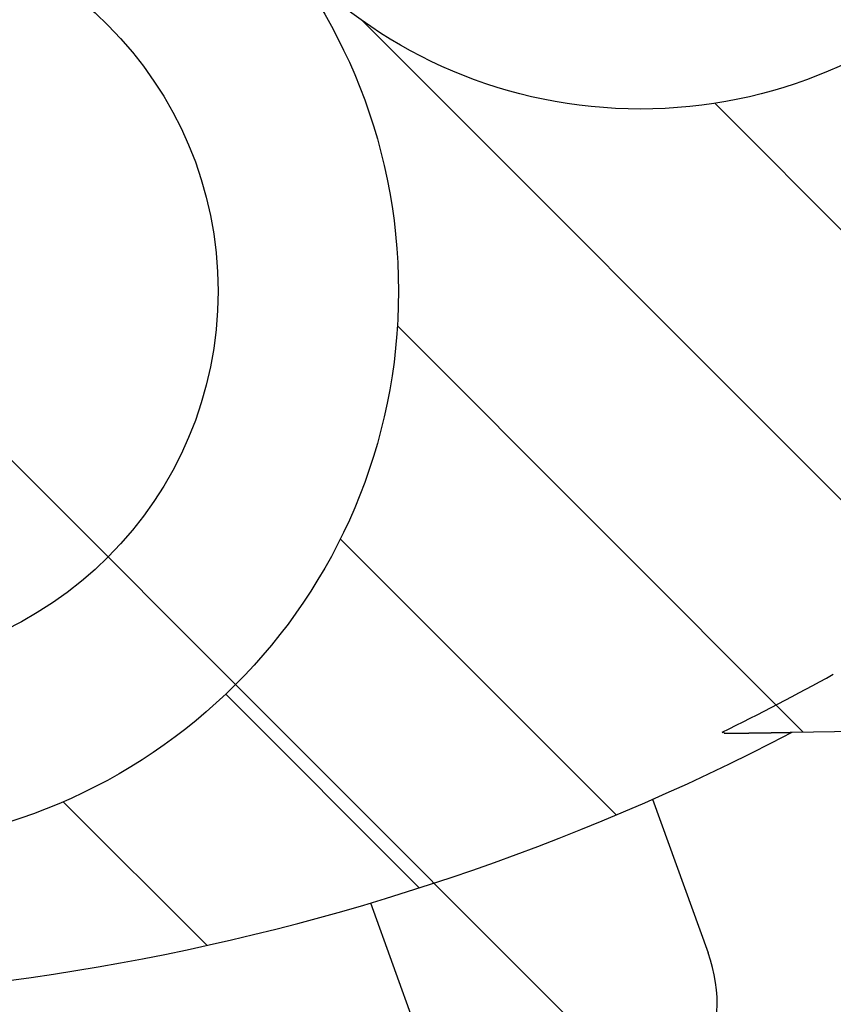
# Model space of a CAD drawing. Extents: x 1143 to 2236, y -3985 to -3311.
# Drawn here: x 1456 to 1483, y -3740 to -3708 of the extents above; entities that cross this region are included whole.
import ezdxf

# ---------------------------------------------------------------- set-up
doc = ezdxf.new("R2010")
doc.units = 0
doc.header["$LTSCALE"] = 2
doc.layers.get('0').update_dxf_attribs({"linetype": 'CONTINUOUS'})

msp = doc.modelspace()

# ---------------------------------------------------------------- linework, layer by layer
for p, q in [((1466.996, -3707.745), (1486.572, -3727.32)), ((1478.729, -3710.497), (1491.884, -3723.653)), ((1449.709, -3716.746), (1506.278, -3773.315)), ((1468.173, -3717.902), (1481.678, -3731.407)), ((1466.274, -3724.984), (1475.454, -3734.163)), ((1462.46, -3730.15), (1468.898, -3736.587)), ((1478.98, -3731.409), (1479.005, -3731.425)), ((1479.005, -3731.425), (1479.038, -3731.409)), ((1479.038, -3731.409), (1479.045, -3731.436)), ((1481.311, -3731.414), (1488.62, -3731.286)), ((1457.055, -3733.725), (1461.829, -3738.499)), ((1476.665, -3733.642), (1478.512, -3738.75)), ((1467.278, -3737.088), (1469.108, -3742.15))]:
    msp.add_line(p, q)
msp.add_polyline3d([(1479.04, -3731.44, 0), (1479.05, -3731.44, 0), (1479.05, -3731.44, 0), (1479.05, -3731.44, 0), (1479.05, -3731.44, 0), (1479.05, -3731.44, 0), (1479.05, -3731.44, 0), (1479.05, -3731.44, 0), (1479.05, -3731.44, 0), (1479.05, -3731.44, 0), (1479.05, -3731.44, 0), (1479.05, -3731.44, 0), (1479.05, -3731.44, 0), (1479.06, -3731.44, 0), (1479.06, -3731.44, 0), (1479.06, -3731.44, 0), (1479.06, -3731.44, 0), (1479.06, -3731.44, 0), (1479.06, -3731.44, 0), (1479.07, -3731.44, 0), (1479.07, -3731.44, 0), (1479.07, -3731.44, 0), (1479.07, -3731.44, 0), (1479.08, -3731.44, 0), (1479.08, -3731.44, 0), (1479.08, -3731.44, 0), (1479.08, -3731.44, 0), (1479.09, -3731.44, 0), (1479.09, -3731.44, 0), (1479.09, -3731.44, 0), (1479.09, -3731.44, 0), (1479.1, -3731.44, 0), (1479.1, -3731.44, 0), (1479.1, -3731.44, 0), (1479.11, -3731.44, 0), (1479.11, -3731.44, 0), (1479.11, -3731.44, 0), (1479.12, -3731.44, 0), (1479.12, -3731.44, 0), (1479.13, -3731.44, 0), (1479.13, -3731.44, 0), (1479.13, -3731.44, 0), (1479.14, -3731.44, 0), (1479.14, -3731.44, 0), (1479.14, -3731.44, 0), (1479.15, -3731.44, 0), (1479.15, -3731.44, 0), (1479.16, -3731.44, 0), (1479.16, -3731.44, 0), (1479.17, -3731.44, 0), (1479.17, -3731.44, 0), (1479.17, -3731.44, 0), (1479.18, -3731.44, 0), (1479.18, -3731.44, 0), (1479.19, -3731.44, 0), (1479.19, -3731.44, 0), (1479.2, -3731.44, 0), (1479.2, -3731.44, 0), (1479.21, -3731.44, 0), (1479.21, -3731.44, 0), (1479.22, -3731.44, 0), (1479.22, -3731.44, 0), (1479.23, -3731.44, 0), (1479.23, -3731.44, 0), (1479.24, -3731.44, 0), (1479.24, -3731.44, 0), (1479.25, -3731.44, 0), (1479.25, -3731.44, 0), (1479.26, -3731.44, 0), (1479.26, -3731.44, 0), (1479.27, -3731.44, 0), (1479.27, -3731.44, 0), (1479.28, -3731.44, 0), (1479.28, -3731.44, 0), (1479.29, -3731.44, 0), (1479.29, -3731.44, 0), (1479.3, -3731.44, 0), (1479.3, -3731.44, 0), (1479.31, -3731.44, 0), (1479.31, -3731.44, 0), (1479.32, -3731.44, 0), (1479.32, -3731.44, 0), (1479.33, -3731.44, 0), (1479.34, -3731.44, 0), (1479.34, -3731.44, 0), (1479.35, -3731.44, 0), (1479.35, -3731.44, 0), (1479.36, -3731.44, 0), (1479.36, -3731.44, 0), (1479.37, -3731.44, 0), (1479.37, -3731.44, 0), (1479.38, -3731.44, 0), (1479.39, -3731.44, 0), (1479.39, -3731.44, 0), (1479.4, -3731.44, 0), (1479.4, -3731.44, 0), (1479.41, -3731.44, 0), (1479.41, -3731.44, 0), (1479.42, -3731.44, 0), (1479.43, -3731.44, 0), (1479.43, -3731.44, 0), (1479.44, -3731.44, 0), (1479.44, -3731.44, 0), (1479.45, -3731.44, 0), (1479.46, -3731.44, 0), (1479.46, -3731.44, 0), (1479.47, -3731.44, 0), (1479.47, -3731.44, 0), (1479.48, -3731.44, 0), (1479.49, -3731.44, 0), (1479.49, -3731.44, 0), (1479.5, -3731.44, 0), (1479.5, -3731.44, 0), (1479.51, -3731.44, 0), (1479.52, -3731.44, 0), (1479.52, -3731.44, 0), (1479.53, -3731.44, 0), (1479.53, -3731.44, 0), (1479.54, -3731.44, 0), (1479.55, -3731.44, 0), (1479.55, -3731.44, 0), (1479.56, -3731.44, 0), (1479.56, -3731.44, 0), (1479.57, -3731.44, 0), (1479.58, -3731.44, 0), (1479.58, -3731.44, 0), (1479.59, -3731.44, 0), (1479.6, -3731.44, 0), (1479.6, -3731.44, 0), (1479.61, -3731.44, 0), (1479.61, -3731.44, 0), (1479.62, -3731.44, 0), (1479.63, -3731.44, 0), (1479.63, -3731.44, 0), (1479.64, -3731.44, 0), (1479.64, -3731.44, 0), (1479.65, -3731.44, 0), (1479.66, -3731.44, 0), (1479.66, -3731.44, 0), (1479.67, -3731.44, 0), (1479.68, -3731.44, 0), (1479.68, -3731.44, 0), (1479.69, -3731.44, 0), (1479.69, -3731.44, 0), (1479.7, -3731.44, 0), (1479.71, -3731.44, 0), (1479.71, -3731.44, 0), (1479.72, -3731.44, 0), (1479.73, -3731.44, 0), (1479.73, -3731.44, 0), (1479.74, -3731.44, 0), (1479.75, -3731.44, 0), (1479.75, -3731.44, 0), (1479.76, -3731.44, 0), (1479.76, -3731.44, 0), (1479.77, -3731.44, 0), (1479.78, -3731.44, 0), (1479.78, -3731.44, 0), (1479.79, -3731.44, 0), (1479.8, -3731.44, 0), (1479.8, -3731.44, 0), (1479.81, -3731.44, 0), (1479.82, -3731.44, 0), (1479.82, -3731.44, 0), (1479.83, -3731.44, 0), (1479.84, -3731.44, 0), (1479.84, -3731.44, 0), (1479.85, -3731.44, 0), (1479.86, -3731.44, 0), (1479.86, -3731.44, 0), (1479.87, -3731.43, 0), (1479.87, -3731.43, 0), (1479.88, -3731.43, 0), (1479.89, -3731.43, 0), (1479.89, -3731.43, 0), (1479.9, -3731.43, 0), (1479.91, -3731.43, 0), (1479.91, -3731.43, 0), (1479.92, -3731.43, 0), (1479.93, -3731.43, 0), (1479.93, -3731.43, 0), (1479.94, -3731.43, 0), (1479.95, -3731.43, 0), (1479.95, -3731.43, 0), (1479.96, -3731.43, 0), (1479.97, -3731.43, 0), (1479.97, -3731.43, 0), (1479.98, -3731.43, 0), (1479.99, -3731.43, 0), (1479.99, -3731.43, 0), (1480, -3731.43, 0), (1480.01, -3731.43, 0), (1480.01, -3731.43, 0), (1480.02, -3731.43, 0), (1480.03, -3731.43, 0), (1480.03, -3731.43, 0), (1480.04, -3731.43, 0), (1480.05, -3731.43, 0), (1480.05, -3731.43, 0), (1480.06, -3731.43, 0), (1480.07, -3731.43, 0), (1480.07, -3731.43, 0), (1480.08, -3731.43, 0), (1480.09, -3731.43, 0), (1480.09, -3731.43, 0), (1480.1, -3731.43, 0), (1480.11, -3731.43, 0), (1480.11, -3731.43, 0), (1480.12, -3731.43, 0), (1480.13, -3731.43, 0), (1480.13, -3731.43, 0), (1480.14, -3731.43, 0), (1480.15, -3731.43, 0), (1480.15, -3731.43, 0), (1480.16, -3731.43, 0), (1480.17, -3731.43, 0), (1480.17, -3731.43, 0), (1480.18, -3731.43, 0), (1480.19, -3731.43, 0), (1480.19, -3731.43, 0), (1480.2, -3731.43, 0), (1480.21, -3731.43, 0), (1480.21, -3731.43, 0), (1480.22, -3731.43, 0), (1480.23, -3731.43, 0), (1480.23, -3731.43, 0), (1480.24, -3731.43, 0), (1480.25, -3731.43, 0), (1480.25, -3731.43, 0), (1480.26, -3731.43, 0), (1480.27, -3731.43, 0), (1480.27, -3731.43, 0), (1480.28, -3731.43, 0), (1480.29, -3731.43, 0), (1480.29, -3731.43, 0), (1480.3, -3731.43, 0), (1480.31, -3731.43, 0), (1480.31, -3731.43, 0), (1480.32, -3731.43, 0), (1480.33, -3731.43, 0), (1480.33, -3731.43, 0), (1480.34, -3731.43, 0), (1480.35, -3731.43, 0), (1480.35, -3731.43, 0), (1480.36, -3731.43, 0), (1480.37, -3731.43, 0), (1480.37, -3731.43, 0), (1480.38, -3731.43, 0), (1480.39, -3731.43, 0), (1480.39, -3731.43, 0), (1480.4, -3731.43, 0), (1480.41, -3731.43, 0), (1480.42, -3731.43, 0), (1480.42, -3731.43, 0), (1480.43, -3731.43, 0), (1480.44, -3731.43, 0), (1480.44, -3731.43, 0), (1480.45, -3731.43, 0), (1480.46, -3731.43, 0), (1480.46, -3731.43, 0), (1480.47, -3731.43, 0), (1480.48, -3731.43, 0), (1480.48, -3731.43, 0), (1480.49, -3731.43, 0), (1480.5, -3731.43, 0), (1480.5, -3731.43, 0), (1480.51, -3731.43, 0), (1480.52, -3731.43, 0), (1480.52, -3731.43, 0), (1480.53, -3731.43, 0), (1480.54, -3731.43, 0), (1480.54, -3731.43, 0), (1480.55, -3731.43, 0), (1480.56, -3731.43, 0), (1480.56, -3731.43, 0), (1480.57, -3731.43, 0), (1480.58, -3731.43, 0), (1480.58, -3731.43, 0), (1480.59, -3731.43, 0), (1480.6, -3731.43, 0), (1480.6, -3731.43, 0), (1480.61, -3731.43, 0), (1480.62, -3731.42, 0), (1480.63, -3731.42, 0), (1480.63, -3731.42, 0), (1480.64, -3731.42, 0), (1480.65, -3731.42, 0), (1480.65, -3731.42, 0), (1480.66, -3731.42, 0), (1480.67, -3731.42, 0), (1480.67, -3731.42, 0), (1480.68, -3731.42, 0), (1480.69, -3731.42, 0), (1480.69, -3731.42, 0), (1480.7, -3731.42, 0), (1480.71, -3731.42, 0), (1480.71, -3731.42, 0), (1480.72, -3731.42, 0), (1480.73, -3731.42, 0), (1480.73, -3731.42, 0), (1480.74, -3731.42, 0), (1480.75, -3731.42, 0), (1480.75, -3731.42, 0), (1480.76, -3731.42, 0), (1480.77, -3731.42, 0), (1480.77, -3731.42, 0), (1480.78, -3731.42, 0), (1480.79, -3731.42, 0), (1480.8, -3731.42, 0), (1480.8, -3731.42, 0), (1480.81, -3731.42, 0), (1480.82, -3731.42, 0), (1480.82, -3731.42, 0), (1480.83, -3731.42, 0), (1480.84, -3731.42, 0), (1480.84, -3731.42, 0), (1480.85, -3731.42, 0), (1480.86, -3731.42, 0), (1480.86, -3731.42, 0), (1480.87, -3731.42, 0), (1480.88, -3731.42, 0), (1480.88, -3731.42, 0), (1480.89, -3731.42, 0), (1480.9, -3731.42, 0), (1480.9, -3731.42, 0), (1480.91, -3731.42, 0), (1480.92, -3731.42, 0), (1480.93, -3731.42, 0), (1480.93, -3731.42, 0), (1480.94, -3731.42, 0), (1480.95, -3731.42, 0), (1480.95, -3731.42, 0), (1480.96, -3731.42, 0), (1480.97, -3731.42, 0), (1480.97, -3731.42, 0), (1480.98, -3731.42, 0), (1480.99, -3731.42, 0), (1480.99, -3731.42, 0), (1481, -3731.42, 0), (1481.01, -3731.42, 0), (1481.01, -3731.42, 0), (1481.02, -3731.42, 0), (1481.03, -3731.42, 0), (1481.04, -3731.42, 0), (1481.04, -3731.42, 0), (1481.05, -3731.42, 0), (1481.06, -3731.42, 0), (1481.06, -3731.42, 0), (1481.07, -3731.42, 0), (1481.08, -3731.42, 0), (1481.08, -3731.42, 0), (1481.09, -3731.42, 0), (1481.1, -3731.42, 0), (1481.1, -3731.42, 0), (1481.11, -3731.42, 0), (1481.12, -3731.42, 0), (1481.12, -3731.42, 0), (1481.13, -3731.42, 0), (1481.14, -3731.42, 0), (1481.15, -3731.42, 0), (1481.15, -3731.42, 0), (1481.16, -3731.42, 0), (1481.17, -3731.42, 0), (1481.17, -3731.42, 0), (1481.18, -3731.42, 0), (1481.19, -3731.42, 0), (1481.19, -3731.42, 0), (1481.2, -3731.42, 0), (1481.21, -3731.42, 0), (1481.21, -3731.42, 0), (1481.22, -3731.42, 0), (1481.23, -3731.42, 0), (1481.24, -3731.42, 0), (1481.24, -3731.41, 0), (1481.25, -3731.41, 0), (1481.26, -3731.41, 0), (1481.26, -3731.41, 0), (1481.27, -3731.41, 0), (1481.28, -3731.41, 0), (1481.28, -3731.41, 0), (1481.29, -3731.41, 0), (1481.3, -3731.41, 0), (1481.3, -3731.41, 0), (1481.31, -3731.41, 0)])
for centre, radius in [((1476.26, -3694.638), 16.05), ((1449.709, -3716.746), 18.5), ((1449.709, -3716.746), 12.5)]:
    msp.add_circle(centre, radius)
for centre, radius, start, end in [((1444.637, -3660.898), 96.5, 275.05333, 342.7873), ((1444.637, -3660.898), 79.483, 227.67747, 297.4784), ((1444.637, -3660.898), 78.43, 295.96875, 299.01271), ((1473.81, -3740.45), 5, 289.8803, 19.8803)]:
    msp.add_arc(centre, radius, start, end)

doc.saveas('drawing.dxf')
